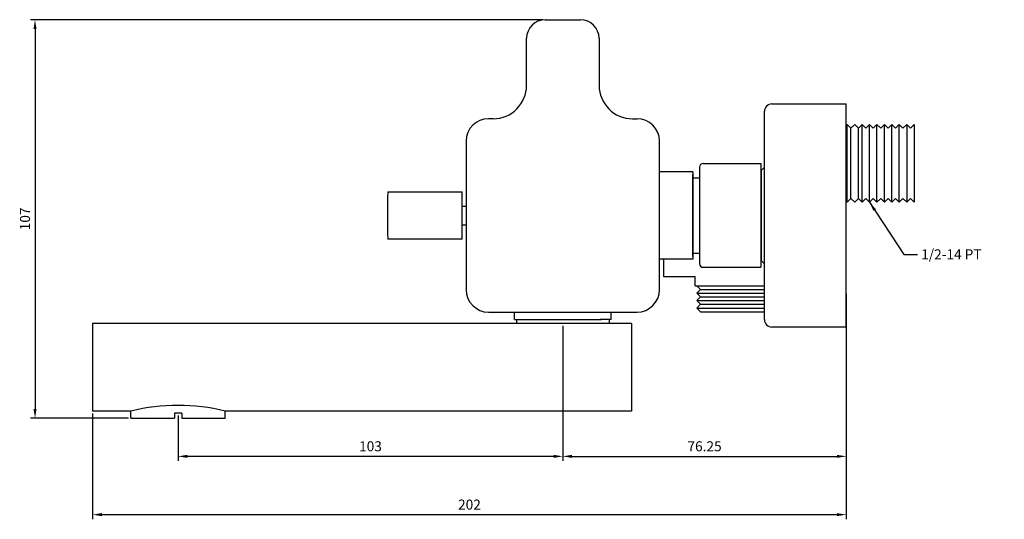
# Model space of a CAD drawing. Units: millimetres. Extents: x -1606 to 1147, y -13 to 891.
# Drawn here: x -559 to -294, y 52 to 186 of the extents above; entities that cross this region are included whole.
import ezdxf

# ---------------------------------------------------------------- set-up
doc = ezdxf.new("R2010")
doc.units = ezdxf.units.MM
doc.layers.add('A1', color=2, linetype='Continuous')
doc.layers.add('DIM', color=6, linetype='Continuous')
doc.styles.add('勝泰-2.7', font='simplex.shx', dxfattribs={"height": 2.7, "bigfont": 'chineset.shx'})
doc.dimstyles.new('正常', dxfattribs={"dimtxt": 2.7, "dimasz": 2.5, "dimexe": 1.25, "dimexo": 0.625, "dimgap": 1, "dimtad": 1, "dimdsep": 46, "dimtxsty": '勝泰-2.7', "dimcen": 2.5, "dimadec": 1, "dimazin": 0, "dimtfac": 1, "dimtmove": 0, "dimatfit": 3, "dimfxl": 0, "dimarcsym": 0})

# ---------------------------------------------------------------- blocks, each defined once
blk = doc.blocks.new('*D10')
at = {"layer": 'Defpoints', "color": 0, "linetype": 'Continuous', "ltscale": 10}
for p in [(-336.54, 103.7), (-539.29, 81.1), (-336.54, 53.25)]:
    blk.add_point(p, dxfattribs=at)
at = {"layer": 'DIM', "color": 0, "linetype": 'Continuous', "lineweight": -2, "ltscale": 10}
for p, q in [((-336.54, 103.08), (-336.54, 52)), ((-539.29, 80.48), (-539.29, 52)), ((-536.79, 53.25), (-339.04, 53.25))]:
    blk.add_line(p, q, dxfattribs=at)
at = {"layer": 'DIM', "color": 0, "linetype": 'Continuous', "ltscale": 10}
for points in [[(-536.79, 53.67), (-536.79, 52.84), (-539.29, 53.25)], [(-339.04, 53.67), (-339.04, 52.84), (-336.54, 53.25)]]:
    blk.add_solid(points, dxfattribs=at)
at = {"layer": 'DIM', "color": 0, "linetype": 'Continuous', "ltscale": 10, "insert": (-437.91, 55.6), "char_height": 2.7, "attachment_point": 5, "style": '勝泰-2.7'}
blk.add_mtext('202', dxfattribs=at)
blk = doc.blocks.new('*D12')
at = {"layer": 'Defpoints', "color": 0, "linetype": 'Continuous', "ltscale": 10}
for p in [(-417.54, 186.33), (-554.78, 79.2), (-528.99, 79.2)]:
    blk.add_point(p, dxfattribs=at)
at = {"layer": 'DIM', "color": 0, "linetype": 'Continuous', "lineweight": -2, "ltscale": 10}
for p, q in [((-418.17, 186.33), (-556.03, 186.33)), ((-554.78, 183.83), (-554.78, 81.7)), ((-529.62, 79.2), (-556.03, 79.2))]:
    blk.add_line(p, q, dxfattribs=at)
at = {"layer": 'DIM', "color": 0, "linetype": 'Continuous', "ltscale": 10}
for points in [[(-555.2, 183.83), (-554.37, 183.83), (-554.78, 186.33)], [(-555.2, 81.7), (-554.37, 81.7), (-554.78, 79.2)]]:
    blk.add_solid(points, dxfattribs=at)
at = {"layer": 'DIM', "color": 0, "linetype": 'Continuous', "ltscale": 10, "insert": (-557.13, 132.77), "char_height": 2.7, "attachment_point": 5, "rotation": 90, "style": '勝泰-2.7'}
blk.add_mtext('107', dxfattribs=at)
blk = doc.blocks.new('*D15')
at = {"layer": 'Defpoints', "color": 0, "linetype": 'Continuous', "ltscale": 10}
for p in [(-412.79, 104.6), (-516.29, 80.5), (-516.29, 68.93)]:
    blk.add_point(p, dxfattribs=at)
at = {"layer": 'DIM', "color": 0, "linetype": 'Continuous', "lineweight": -2, "ltscale": 10}
for p, q in [((-412.79, 103.98), (-412.79, 67.68)), ((-516.29, 79.88), (-516.29, 67.68)), ((-415.29, 68.93), (-513.79, 68.93))]:
    blk.add_line(p, q, dxfattribs=at)
at = {"layer": 'DIM', "color": 0, "linetype": 'Continuous', "ltscale": 10}
for points in [[(-513.79, 69.34), (-513.79, 68.51), (-516.29, 68.93)], [(-415.29, 69.34), (-415.29, 68.51), (-412.79, 68.93)]]:
    blk.add_solid(points, dxfattribs=at)
at = {"layer": 'DIM', "color": 0, "linetype": 'Continuous', "ltscale": 10, "insert": (-464.54, 71.28), "char_height": 2.7, "attachment_point": 5, "style": '勝泰-2.7'}
blk.add_mtext('103', dxfattribs=at)
blk = doc.blocks.new('*D47')
at = {"layer": 'Defpoints', "color": 0}
for p in [(-336.54, 113.24), (-412.79, 103.98), (-336.54, 68.93)]:
    blk.add_point(p, dxfattribs=at)
at = {"layer": 'DIM', "color": 0, "lineweight": -2}
for p, q in [((-336.54, 112.61), (-336.54, 67.68)), ((-412.79, 103.35), (-412.79, 67.68)), ((-410.29, 68.93), (-339.04, 68.93))]:
    blk.add_line(p, q, dxfattribs=at)
at = {"layer": 'DIM', "color": 0}
for points in [[(-410.29, 69.34), (-410.29, 68.51), (-412.79, 68.93)], [(-339.04, 69.34), (-339.04, 68.51), (-336.54, 68.93)]]:
    blk.add_solid(points, dxfattribs=at)
at = {"layer": 'DIM', "color": 0, "insert": (-374.66, 71.28), "char_height": 2.7, "attachment_point": 5, "style": '勝泰-2.7'}
blk.add_mtext('76.25', dxfattribs=at)

msp = doc.modelspace()

# ---------------------------------------------------------------- linework, layer by layer
at = {"layer": 'A1', "ltscale": 10}
for p, q in [((-417.54, 186.328), (-408.04, 186.328)), ((-422.54, 168.703), (-422.54, 181.328)), ((-403.04, 181.328), (-403.04, 168.703)), ((-358.539, 105.703), (-358.539, 161.703)), ((-356.539, 163.703), (-336.539, 163.703)), ((-336.539, 103.703), (-336.539, 163.703)), ((-431.54, 159.703), (-432.79, 159.703)), ((-394.04, 159.703), (-392.79, 159.703)), ((-336.276, 158.153), (-336.539, 157.89)), ((-336.276, 137.253), (-336.276, 158.153)), ((-335.276, 157.153), (-336.276, 158.153)), ((-334.276, 158.153), (-335.276, 157.153)), ((-335.276, 138.253), (-335.276, 157.153)), ((-333.276, 157.153), (-334.276, 158.153)), ((-332.276, 158.153), (-333.276, 157.153)), ((-333.276, 138.253), (-333.276, 157.153)), ((-332.276, 137.253), (-332.276, 158.153)), ((-331.276, 157.153), (-332.276, 158.153)), ((-330.276, 158.153), (-331.276, 157.153)), ((-330.276, 137.253), (-330.276, 158.153)), ((-329.276, 157.153), (-330.276, 158.153)), ((-328.276, 158.153), (-329.276, 157.153)), ((-328.276, 137.253), (-328.276, 158.153)), ((-327.276, 157.153), (-328.276, 158.153)), ((-326.276, 158.153), (-327.276, 157.153)), ((-326.276, 137.253), (-326.276, 158.153)), ((-325.276, 157.153), (-326.276, 158.153)), ((-324.276, 158.153), (-325.276, 157.153)), ((-324.276, 137.253), (-324.276, 158.153)), ((-323.276, 157.153), (-324.276, 158.153)), ((-322.276, 158.153), (-323.276, 157.153)), ((-322.276, 137.253), (-322.276, 158.153)), ((-321.276, 157.153), (-322.276, 158.153)), ((-320.276, 158.153), (-321.276, 157.153)), ((-319.276, 157.153), (-320.276, 158.153)), ((-318.276, 158.153), (-319.276, 157.153)), ((-438.79, 153.703), (-438.79, 113.703)), ((-386.79, 113.703), (-386.79, 153.703)), ((-359.339, 121.504), (-359.339, 145.902)), ((-377.79, 145.453), (-386.79, 145.453)), ((-377.79, 122.703), (-377.79, 144.703)), ((-335.276, 138.253), (-336.276, 137.253)), ((-334.276, 137.253), (-335.276, 138.253)), ((-333.276, 138.253), (-334.276, 137.253)), ((-332.276, 137.253), (-333.276, 138.253)), ((-331.276, 138.253), (-332.276, 137.253)), ((-330.276, 137.253), (-331.276, 138.253)), ((-329.276, 138.253), (-330.276, 137.253)), ((-328.276, 137.253), (-329.276, 138.253)), ((-327.276, 138.253), (-328.276, 137.253)), ((-326.276, 137.253), (-327.276, 138.253)), ((-325.276, 138.253), (-326.276, 137.253)), ((-324.276, 137.253), (-325.276, 138.253)), ((-323.276, 138.253), (-324.276, 137.253)), ((-322.276, 137.253), (-323.276, 138.253)), ((-321.276, 138.253), (-322.276, 137.253)), ((-320.276, 137.253), (-321.276, 138.253)), ((-319.276, 138.253), (-320.276, 137.253)), ((-318.276, 137.253), (-319.276, 138.253)), ((-336.276, 137.253), (-336.539, 137.516)), ((-377.79, 121.953), (-386.79, 121.953)), ((-385.731, 121.953), (-385.731, 117.303)), ((-385.731, 117.303), (-377.231, 117.303)), ((-377.231, 114.803), (-377.231, 117.303)), ((-377.231, 114.803), (-358.539, 114.803)), ((-375.731, 113.803), (-376.731, 114.803)), ((-375.731, 113.803), (-376.731, 112.803)), ((-375.731, 111.803), (-376.731, 112.803)), ((-376.731, 112.803), (-358.539, 112.803)), ((-375.731, 111.803), (-376.731, 110.803)), ((-375.731, 113.803), (-358.539, 113.803)), ((-375.731, 111.803), (-358.539, 111.803)), ((-375.731, 109.803), (-376.731, 110.803)), ((-376.731, 110.803), (-358.539, 110.803)), ((-375.731, 109.803), (-376.731, 108.803)), ((-375.731, 107.803), (-376.731, 108.803)), ((-376.731, 108.803), (-358.539, 108.803)), ((-375.731, 109.803), (-358.539, 109.803)), ((-432.79, 107.703), (-392.79, 107.703)), ((-425.79, 105.703), (-425.79, 107.703)), ((-399.79, 105.703), (-399.79, 107.703)), ((-375.731, 107.803), (-358.539, 107.803)), ((-394.29, 104.603), (-539.29, 104.603)), ((-425.79, 105.703), (-422.79, 105.703)), ((-425.29, 105.703), (-425.29, 104.603)), ((-423.19, 105.703), (-402.39, 105.703)), ((-399.79, 105.703), (-402.79, 105.703)), ((-402.39, 105.703), (-402.39, 105.703)), ((-400.29, 105.703), (-400.29, 104.603)), ((-394.29, 104.603), (-394.29, 81.103)), ((-336.539, 103.703), (-356.539, 103.703))]:
    msp.add_line(p, q, dxfattribs=at)
at = {"layer": 'A1', "linetype": 'Continuous'}
for p, q in [((-320.276, 158.153), (-320.276, 137.253)), ((-318.276, 158.153), (-318.276, 137.253)), ((-318.276, 158.153), (-318.276, 137.253)), ((-376.039, 146.653), (-376.039, 120.753)), ((-375.039, 147.653), (-359.539, 147.653)), ((-359.539, 147.653), (-359.539, 119.753)), ((-359.339, 145.902), (-359.539, 146.102)), ((-358.539, 146.702), (-359.339, 145.902)), ((-377.79, 143.853), (-376.039, 143.853)), ((-377.79, 123.553), (-376.039, 123.553)), ((-375.039, 119.753), (-359.539, 119.753)), ((-359.339, 121.504), (-359.539, 121.304)), ((-358.539, 120.704), (-359.339, 121.504))]:
    msp.add_line(p, q, dxfattribs=at)
at = {"layer": 'A1'}
for p, q in [((-377.79, 145.453), (-377.79, 121.953)), ((-459.898, 140.053), (-439.905, 140.053)), ((-439.905, 127.353), (-439.905, 140.053)), ((-439.905, 127.353), (-459.898, 127.353)), ((-528.99, 79.203), (-528.99, 81.103)), ((-517.29, 80.503), (-517.29, 79.203)), ((-515.29, 80.503), (-517.29, 80.503)), ((-515.29, 80.503), (-515.29, 79.203)), ((-503.59, 79.203), (-503.59, 81.103)), ((-528.99, 79.203), (-517.29, 79.203)), ((-515.29, 79.203), (-503.59, 79.203))]:
    msp.add_line(p, q, dxfattribs=at)
at = {"layer": 'A1', "ltscale": 2}
for p, q in [((-439.905, 136.203), (-438.79, 136.203)), ((-439.905, 131.203), (-438.79, 131.203)), ((-539.29, 104.603), (-539.29, 81.103)), ((-528.99, 81.103), (-539.29, 81.103)), ((-394.29, 81.103), (-503.59, 81.103))]:
    msp.add_line(p, q, dxfattribs=at)
at = {"layer": 'A1', "ltscale": 10}
for centre, radius, start, end in [((-417.54, 181.328), 5, 90, 180), ((-408.04, 181.328), 5, 0, 90), ((-431.54, 168.703), 9, 270, 0), ((-394.04, 168.703), 9, 180, 270), ((-356.539, 161.703), 2, 90, 180), ((-432.79, 153.703), 6, 90, 180), ((-392.79, 153.703), 6, 0, 90), ((-432.79, 113.703), 6, 180, 270), ((-392.79, 113.703), 6, 270, 0), ((-356.539, 105.703), 2, 180, 270)]:
    msp.add_arc(centre, radius, start, end, dxfattribs=at)
at = {"layer": 'A1', "linetype": 'Continuous'}
for centre, start, end in [((-375.039, 146.653), 90, 180), ((-375.039, 120.753), 180, 270)]:
    msp.add_arc(centre, 1, start, end, dxfattribs=at)
at = {"layer": 'A1'}
msp.add_arc((-159.965, 133.703), 300, 178.78715, 181.21285, dxfattribs=at)
at = {"layer": 'A1', "ltscale": 2}
msp.add_arc((-516.29, 29.152), 53.481, 76.26297, 103.73703, dxfattribs=at)

# ---------------------------------------------------------------- texts
at = {"layer": 'DIM', "linetype": 'Continuous', "ltscale": 10, "insert": (-316.393, 124.589), "char_height": 2.7, "attachment_point": 1, "style": '勝泰-2.7'}
msp.add_mtext('1/2-14 PT', dxfattribs=at)

# ---------------------------------------------------------------- dimensions: what is measured, and where the dimension line sits
at = {"layer": 'DIM', "linetype": 'Continuous', "ltscale": 10}
dim = msp.add_linear_dim(base=(-554.785, 79.203), p1=(-417.54, 186.328), p2=(-528.99, 79.203), angle=90, text='107', dimstyle='正常', dxfattribs=at)
dim.commit()
dim.dimension.update_dxf_attribs({"geometry": '*D12', "text_midpoint": (-557.135, 132.765)})
at = {"layer": 'DIM'}
dim = msp.add_linear_dim(base=(-336.539, 68.928), p1=(-412.79, 103.978), p2=(-336.539, 113.235), dimstyle='正常', dxfattribs=at)
dim.commit()
dim.dimension.update_dxf_attribs({"geometry": '*D47', "text_midpoint": (-374.664, 71.278)})
at = {"layer": 'DIM', "linetype": 'Continuous', "ltscale": 10}
dim = msp.add_linear_dim(base=(-336.539, 53.252), p1=(-539.29, 81.103), p2=(-336.539, 103.703), text='202', dimstyle='正常', dxfattribs=at)
dim.commit()
dim.dimension.update_dxf_attribs({"geometry": '*D10', "text_midpoint": (-437.914, 53.252), "dimtype": 160})
dim = msp.add_linear_dim(base=(-516.29, 68.928), p1=(-412.79, 104.603), p2=(-516.29, 80.503), text='103', dimstyle='正常', dxfattribs=at)
dim.commit()
dim.dimension.update_dxf_attribs({"geometry": '*D15', "text_midpoint": (-464.54, 71.278)})

# ---------------------------------------------------------------- leaders
at = {"layer": 'DIM', "linetype": 'Continuous', "ltscale": 10, "annotation_type": 0, "has_hookline": 1, "hookline_direction": 0, "text_width": 22.371}
msp.add_leader([(-330.276, 137.253), (-321.027, 123.239), (-317.393, 123.239)], dimstyle='正常', override={"dimgap": 1, "dimtad": 0}, dxfattribs=at)

doc.saveas('drawing.dxf')
